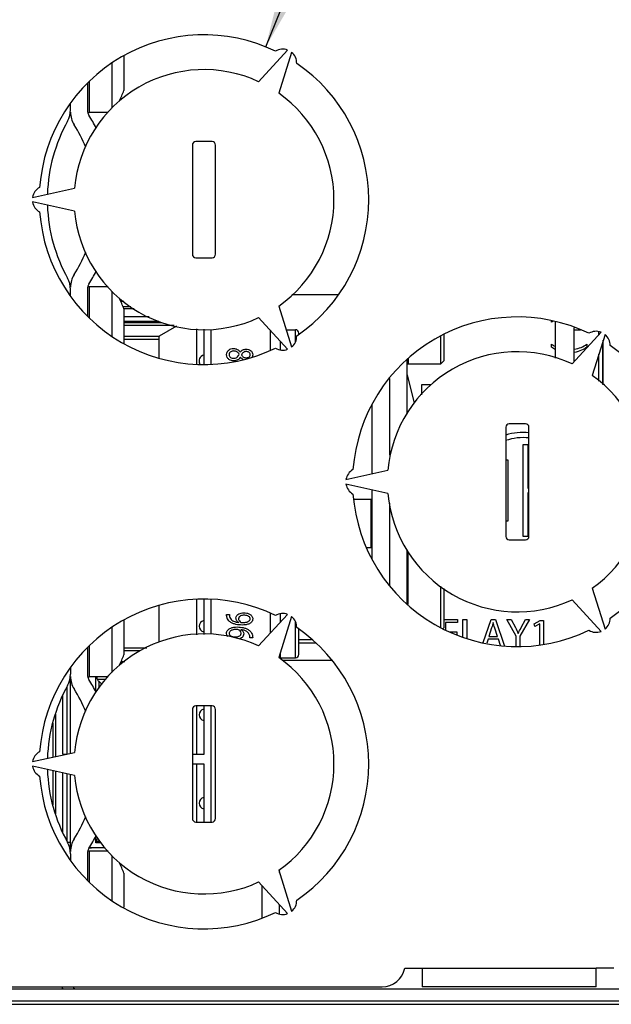
# Model space of a CAD drawing. Units: millimetres. Extents: x 0 to 841, y 0 to 594.
# Drawn here: x 328 to 353, y 245 to 287 of the extents above; entities that cross this region are included whole.
import ezdxf

# ---------------------------------------------------------------- set-up
doc = ezdxf.new("R2010")
doc.units = ezdxf.units.MM
doc.header["$LTSCALE"] = 46.255
doc.layers.get('0').update_dxf_attribs({"linetype": 'CONTINUOUS'})
doc.styles.get("Standard").update_dxf_attribs({"font": 'txt', "width": 0.8})
doc.dimstyles.new('DIMSTYLE_6', dxfattribs={"dimtxt": 3.5, "dimasz": 3.5, "dimexe": 1, "dimexo": 0, "dimtad": 1, "dimlfac": 2, "dimdsep": 46, "dimtxsty": 'STANDARD', "dimblk": '_FILLED', "dimblk1": '_FILLED', "dimblk2": '_FILLED', "dimcen": 0.09, "dimclrt": 5, "dimadec": 0, "dimazin": 0, "dimtp": 0.2, "dimtm": 0.2, "dimtfac": 1, "dimtofl": 0, "dimtmove": 0, "dimatfit": 2, "dimldrblk": '_FILLED', "dimfxl": 1, "dimtolj": 1, "dimarcsym": 0})

# ---------------------------------------------------------------- blocks, each defined once
blk = doc.blocks.new('_FILLED')
at = {"color": 0, "linetype": 'BYBLOCK'}
blk.add_solid([(0, 0), (-1, 0.143), (-1, -0.143)], dxfattribs=at)
blk = doc.blocks.new('*D17')
at = {"color": 2, "linetype": 'CONTINUOUS'}
for p, q in [((338.319, 286.258), (344.566, 301.703)), ((344.566, 301.703), (348.816, 301.703)), ((348.816, 301.703), (372.382, 301.703))]:
    blk.add_line(p, q, dxfattribs=at)
at = {"color": 2, "linetype": 'CONTINUOUS', "xscale": 3.5, "yscale": 3.5, "zscale": 3.5, "rotation": 247.9793763237}
blk.add_blockref('_FILLED', (338.319, 286.258), dxfattribs=at)
at = {"color": 5, "linetype": 'CONTINUOUS', "insert": (350.566, 306.078), "char_height": 3.5, "width": 21.46667, "attachment_point": 1, "line_spacing_factor": 0.9}
blk.add_mtext('3x\\Fgdt;{\\Fgdt;n}\\Ftxt;28.4', dxfattribs=at)

msp = doc.modelspace()

# ---------------------------------------------------------------- linework, layer by layer
at = {"color": 7, "linetype": 'CONTINUOUS'}
for p, q in [((332.2048, 285.8491), (332.2048, 284.3754)), ((338.0126, 284.7561), (339.2612, 286.1186)), ((339.4344, 286.0186), (338.8787, 284.2561)), ((331.7068, 283.6112), (331.7068, 285.5616)), ((330.6568, 283.4427), (330.6568, 284.7107)), ((329.9068, 283.5435), (329.9068, 283.8221)), ((331.5303, 283.4257), (330.7068, 283.4257)), ((335.1568, 282.0257), (335.1568, 277.3257)), ((336.0068, 282.1757), (335.3068, 282.1757)), ((336.1568, 277.3257), (336.1568, 282.0257)), ((328.2749, 279.7757), (330.0792, 280.1757)), ((330.0792, 279.1757), (328.2749, 279.5757)), ((335.3068, 277.1757), (336.0068, 277.1757)), ((329.9068, 275.5293), (329.9068, 275.8079)), ((330.6568, 274.6407), (330.6568, 275.9088)), ((331.5303, 275.9257), (330.7068, 275.9257)), ((331.7068, 273.7899), (331.7068, 275.7402)), ((332.0608, 275.3257), (332.1555, 275.3257)), ((332.2064, 275.2895), (332.078, 275.2895)), ((341.4511, 275.5757), (339.4384, 275.5757)), ((332.1675, 275.0757), (332.5064, 275.0757)), ((332.2048, 274.976), (332.2048, 273.5024)), ((338.8787, 275.0953), (339.4344, 273.3328)), ((332.2048, 274.6382), (332.9568, 274.6382)), ((333.2957, 274.6257), (332.2048, 274.6257)), ((332.2048, 274.4382), (333.7066, 274.4382)), ((332.9568, 274.6382), (332.9568, 274.6257)), ((339.2612, 273.2328), (338.0126, 274.5953)), ((350.6324, 274.4003), (350.6324, 274.4448)), ((350.8068, 272.8542), (350.8068, 274.4123)), ((334.4775, 274.2258), (333.7264, 273.7922)), ((335.6443, 274.0961), (335.6443, 272.6032)), ((335.9693, 272.6054), (335.9693, 274.0875)), ((338.5193, 273.197), (338.5193, 274.0424)), ((339.2002, 274.0757), (339.5943, 274.0757)), ((339.7443, 273.8821), (339.7443, 273.9256)), ((351.5126, 272.6061), (352.7612, 273.9686)), ((351.6068, 272.7089), (351.6068, 274.1601)), ((351.8746, 274.059), (351.6068, 274.059)), ((333.7193, 273.6582), (332.2048, 273.6582)), ((333.7264, 273.7922), (333.7193, 273.7882)), ((333.7193, 272.8559), (333.7193, 273.7881)), ((338.9443, 273.5786), (338.9443, 273.2093)), ((345.8568, 272.6007), (345.8568, 273.7868)), ((346.0068, 272.7507), (346.0068, 273.8734)), ((352.9344, 273.8686), (352.3787, 272.1061)), ((352.8568, 271.6957), (352.8568, 273.6226)), ((350.6324, 273.3227), (350.6324, 273.4489)), ((352.1439, 273.4489), (352.1439, 273.3227)), ((344.4068, 272.7034), (344.4568, 272.8483)), ((344.4068, 270.4449), (344.4068, 272.7715)), ((344.4068, 272.668), (344.4568, 272.668)), ((344.4068, 272.6122), (344.4568, 272.6594)), ((344.4568, 272.8483), (344.4568, 272.6007)), ((346.0068, 272.7507), (345.8568, 272.6007)), ((344.4068, 272.6007), (345.8568, 272.6007)), ((343.6568, 268.6757), (343.6568, 271.9728)), ((344.4068, 272.1257), (344.709, 270.917)), ((345.0318, 271.7007), (345.0318, 271.2773)), ((345.4347, 271.7006), (345.0318, 271.7006)), ((342.9068, 267.8767), (342.9068, 270.8418)), ((348.6568, 269.8757), (348.6568, 265.1757)), ((349.5068, 270.0257), (348.8068, 270.0257)), ((349.6568, 265.1757), (349.6568, 269.8757)), ((349.4068, 269.1307), (349.6018, 269.1307)), ((349.4068, 265.1707), (349.4068, 269.1307)), ((349.6018, 269.1307), (349.6018, 267.2482)), ((348.6568, 268.4657), (348.7518, 268.4657)), ((348.7518, 268.4657), (348.7518, 265.8357)), ((341.7749, 267.6257), (343.5792, 268.0257)), ((343.5792, 267.0257), (341.7749, 267.4257)), ((342.9068, 264.2097), (342.9068, 267.1748)), ((349.6018, 267.2482), (349.6568, 267.2482)), ((342.1132, 266.7757), (342.9068, 266.7757)), ((349.6568, 267.0532), (349.6018, 267.0532)), ((349.6018, 267.0532), (349.6018, 265.1707)), ((343.6568, 263.0786), (343.6568, 266.6123)), ((348.7518, 265.8357), (348.6568, 265.8357)), ((348.8068, 265.0257), (349.5068, 265.0257)), ((349.6018, 265.1707), (349.4068, 265.1707)), ((342.6544, 264.7007), (342.9068, 264.7007)), ((344.4068, 262.28), (344.4068, 264.6066)), ((344.4068, 264.4723), (344.4568, 264.4723)), ((344.4068, 264.1386), (344.4568, 264.4477)), ((344.4089, 264.1515), (344.4068, 264.1983)), ((344.4568, 262.2378), (344.4568, 264.4723)), ((344.4068, 264.0632), (344.4568, 264.0632)), ((344.4068, 263.6744), (344.4568, 264.0332)), ((344.4153, 263.7352), (344.4068, 263.8695)), ((344.4068, 263.5869), (344.4568, 263.5869)), ((344.4068, 263.1695), (344.4568, 263.5535)), ((344.4268, 263.3227), (344.4068, 263.4866)), ((344.4068, 263.0757), (344.4568, 263.0757)), ((344.4068, 262.6581), (344.4568, 263.0412)), ((345.8568, 261.2646), (345.8568, 263.0323)), ((346.0068, 261.2507), (346.0068, 262.9254)), ((352.3787, 262.9453), (352.9344, 261.1828)), ((344.4289, 262.846), (344.4068, 262.6648)), ((344.4068, 262.5645), (344.4568, 262.5645)), ((344.4246, 262.5634), (344.4068, 262.282)), ((344.42, 262.2689), (344.4568, 262.5313)), ((333.7193, 260.619), (333.7193, 262.1955)), ((335.6443, 262.4482), (335.6443, 260.9553)), ((335.9693, 260.9639), (335.9693, 262.446)), ((352.7612, 261.0828), (351.5126, 262.4453)), ((336.6301, 261.8182), (336.7511, 261.8182)), ((338.0126, 260.4561), (339.2612, 261.8186)), ((338.5193, 261.009), (338.5193, 261.8544)), ((339.4344, 261.7186), (338.8787, 259.9561)), ((338.9443, 261.8421), (338.9443, 261.4729)), ((331.7068, 259.3112), (331.7068, 261.2616)), ((332.2048, 261.5491), (332.2048, 260.0754)), ((346.0068, 261.2507), (345.9607, 261.2046)), ((346.0068, 261.6), (346.5797, 261.6)), ((346.5797, 261.4646), (346.066, 261.4646)), ((346.066, 261.4646), (346.066, 261.1439)), ((346.5797, 261.6), (346.5797, 261.4646)), ((346.8152, 261.6), (346.9784, 261.6)), ((346.8152, 260.852), (346.8152, 261.6)), ((346.9784, 261.6), (346.9784, 260.793)), ((347.6838, 260.6029), (348.0226, 261.6)), ((348.0504, 261.2309), (347.928, 260.8693)), ((348.0226, 261.6), (348.2173, 261.6)), ((348.3045, 260.8693), (348.1802, 261.2291)), ((348.2173, 261.6), (348.6099, 260.4496)), ((348.7088, 261.6), (348.8942, 261.6)), ((349.1057, 260.8804), (348.7088, 261.6)), ((348.8942, 261.6), (349.0704, 261.255)), ((349.6861, 261.6), (349.2689, 260.8823)), ((349.3245, 261.255), (349.5044, 261.6)), ((349.5044, 261.6), (349.6861, 261.6)), ((349.8827, 261.4145), (350.1461, 261.5555)), ((349.9143, 261.2903), (349.8827, 261.4145)), ((350.1275, 261.4054), (349.9143, 261.2903)), ((350.1275, 260.5128), (350.1275, 261.4054)), ((350.1461, 261.5555), (350.2852, 261.5555)), ((350.2852, 261.5555), (350.2852, 260.5421)), ((337.7562, 260.814), (337.6352, 260.814)), ((339.7443, 260.0958), (339.7443, 261.1694)), ((346.2133, 261.0696), (346.55, 261.0696)), ((346.55, 261.0696), (346.55, 260.936)), ((347.928, 260.8693), (348.3045, 260.8693)), ((349.1057, 260.453), (349.1057, 260.8804)), ((349.2689, 260.8823), (349.2689, 260.4541)), ((330.6568, 259.1427), (330.6568, 260.4107)), ((332.2048, 260.3782), (333.1916, 260.3782)), ((340.286, 260.7257), (339.7443, 260.7257)), ((340.4691, 260.5757), (339.7443, 260.5757)), ((347.8946, 260.7432), (347.8395, 260.5762)), ((348.3379, 260.7432), (347.8946, 260.7432)), ((348.429, 260.4749), (348.3379, 260.7432)), ((338.9443, 260.1644), (338.9443, 259.8997)), ((338.9443, 259.9457), (339.5943, 259.9457)), ((329.9068, 259.5221), (329.9068, 259.2435)), ((341.1569, 259.8257), (339.0306, 259.8257)), ((329.8943, 259.0957), (329.8943, 255.8347)), ((331.5303, 259.1257), (330.7068, 259.1257)), ((330.9943, 258.4687), (330.9943, 259.1257)), ((329.7568, 255.8042), (329.7568, 258.7038)), ((331.1283, 258.9338), (331.2426, 258.8195)), ((329.5818, 255.7982), (329.5818, 258.3137)), ((336.0068, 257.8757), (335.3068, 257.8757)), ((335.6443, 257.8757), (335.6443, 255.7882)), ((335.9693, 252.8757), (335.9693, 257.8757)), ((335.1568, 257.7257), (335.1568, 253.0257)), ((336.1568, 253.0257), (336.1568, 257.7257)), ((329.1568, 255.6712), (329.1568, 257.1313)), ((328.2749, 255.4757), (330.0792, 255.8757)), ((329.5818, 255.7982), (329.7296, 255.7982)), ((335.6443, 255.7882), (335.1568, 255.7882)), ((330.0792, 254.8757), (328.2749, 255.2757)), ((335.1568, 255.3882), (335.6443, 255.3882)), ((335.6443, 255.3882), (335.6443, 252.8757)), ((329.1568, 253.6202), (329.1568, 255.0802)), ((329.5818, 252.4377), (329.5818, 254.986)), ((329.7568, 252.0476), (329.7568, 254.9472)), ((329.8943, 254.9167), (329.8943, 251.7757)), ((335.3068, 252.8757), (336.0068, 252.8757)), ((330.9943, 251.9782), (330.9943, 252.2827)), ((329.8943, 251.9882), (329.7815, 251.9882)), ((331.213, 251.9782), (330.9943, 251.9782)), ((331.0382, 252.0365), (331.0382, 251.9782)), ((329.87, 251.7632), (329.9215, 251.7632)), ((329.8943, 251.7757), (329.9227, 251.7757)), ((329.9068, 251.5079), (329.9068, 251.2293)), ((330.6568, 250.3407), (330.6568, 251.6088)), ((331.5303, 251.6257), (330.7068, 251.6257)), ((330.7071, 251.7632), (330.8068, 251.7632)), ((330.7141, 251.7757), (331.3876, 251.7757)), ((330.8068, 251.7757), (330.8068, 251.7632)), ((331.0818, 251.7757), (331.0818, 251.7632)), ((331.3995, 251.7632), (331.0818, 251.7632)), ((331.7068, 249.4899), (331.7068, 251.4402)), ((332.0354, 251.0757), (332.0853, 251.0757)), ((332.2048, 250.676), (332.2048, 249.2024)), ((338.8787, 250.7953), (339.4344, 249.0328)), ((338.9068, 250.706), (338.9068, 250.8195)), ((339.2612, 248.9328), (338.0126, 250.2953)), ((338.1568, 248.7602), (338.1568, 250.138)), ((338.9068, 248.9131), (338.9068, 249.3195)), ((344.3068, 246.5757), (345.0568, 246.5757)), ((345.0568, 246.5757), (345.0568, 245.7757)), ((353.3068, 246.5757), (352.5568, 246.5757)), ((352.5568, 245.7757), (352.5568, 246.5757)), ((368.2568, 245.6757), (324.3068, 245.6757)), ((324.9068, 245.7757), (343.327, 245.7757)), ((329.5568, 245.7257), (329.5568, 245.7757)), ((330.0568, 245.7257), (330.0568, 245.7757)), ((352.5568, 245.7757), (345.0568, 245.7757)), ((324.3068, 245.1757), (368.2568, 245.1757)), ((287.4068, 245.0257), (354.5806, 245.0257))]:
    msp.add_line(p, q, dxfattribs=at)
at = {"color": 9, "linetype": 'CONTINUOUS'}
for p, q in [((330.7068, 284.7529), (330.7068, 283.4257)), ((330.7068, 275.9257), (330.7068, 274.5985)), ((332.6467, 274.9757), (332.2048, 274.9757)), ((332.2048, 274.3799), (333.8397, 274.3799)), ((334.3774, 274.25), (332.2048, 274.25)), ((335.3514, 272.6012), (335.3514, 274.1095)), ((339.5943, 273.5545), (339.5943, 274.0757)), ((352.6697, 273.8688), (352.6697, 273.9686)), ((332.2048, 273.7922), (333.7264, 273.7922)), ((352.8197, 273.5048), (352.8197, 271.7276)), ((352.6697, 271.8563), (352.6697, 273.0293)), ((342.8568, 264.7007), (342.8568, 266.7757)), ((335.3514, 260.9419), (335.3514, 262.4502)), ((339.5943, 259.9457), (339.5943, 261.4969)), ((330.7068, 260.4529), (330.7068, 259.1257)), ((332.898, 260.2442), (332.2048, 260.2442)), ((332.0584, 259.6565), (332.0256, 259.6565)), ((332.0888, 259.7864), (332.2407, 259.7864)), ((331.4202, 259.01), (331.0645, 259.01)), ((331.1283, 258.9338), (331.1283, 258.6409)), ((335.3514, 255.7882), (335.3514, 257.8757)), ((329.2568, 257.518), (329.2568, 255.6934)), ((335.3514, 252.8757), (335.3514, 255.3882)), ((329.2568, 255.058), (329.2568, 253.2334)), ((331.1757, 252.0365), (331.0382, 252.0365)), ((330.7068, 251.6257), (330.7068, 250.2985)), ((345.0568, 246.5757), (352.5568, 246.5757)), ((330.0603, 245.7074), (329.98, 245.6757))]:
    msp.add_line(p, q, dxfattribs=at)
at = {"color": 7, "linetype": 'CONTINUOUS'}
for centre, radius, start, end in [((335.6568, 279.6757), 7.1, 64.24156, 175.75844), ((339.052, 285.5563), 0.6, 69.59407, 121.07), ((339.052, 285.5563), 0.6, 358.93, 50.40593), ((335.6568, 279.6757), 7.1, 304.24156, 55.75844), ((335.6568, 279.6757), 5.6, 65.12252, 174.87748), ((329.1451, 285.4257), 3.2349, 332.26589, 341.05408), ((335.6568, 279.6757), 5.6, 305.12252, 54.87748), ((328.9068, 283.5435), 1, 331.00792, 360), ((330.9068, 283.4427), 1, 180, 212.55693), ((330.9068, 283.4427), 0.25, 180, 212.55693), ((330.7068, 283.4757), 0.05, 202.5, 270), ((325.0068, 279.6757), 6.75, 27.12323, 32.55693), ((335.8868, 279.6757), 6.98, 151.00792, 177.96858), ((325.0068, 279.6757), 6, 22.11678, 32.55693), ((335.3068, 282.0257), 0.15, 90, 180), ((336.0068, 282.0257), 0.15, 0, 90), ((328.8665, 279.6757), 0.6, 118.93, 170.40593), ((328.8665, 279.6757), 0.6, 189.59407, 241.07), ((335.8868, 279.6757), 6.98, 182.03142, 208.99208), ((335.6568, 279.6757), 7.1, 184.24156, 295.75844), ((335.6568, 279.6757), 5.6, 185.12252, 294.87748), ((325.0068, 279.6757), 6, 327.44307, 337.88321), ((335.3068, 277.3257), 0.15, 180, 270), ((336.0068, 277.3257), 0.15, 270, 360), ((330.9068, 275.9088), 1, 147.44307, 180), ((325.0068, 279.6757), 6.75, 327.44307, 332.87678), ((328.9068, 275.8079), 1, 0, 28.99208), ((330.9068, 275.9088), 0.25, 147.44307, 180), ((330.7068, 275.8757), 0.05, 90, 157.5), ((329.1451, 273.9257), 3.2349, 18.94592, 27.72995), ((349.1568, 267.5257), 7.1, 64.24156, 175.75844), ((351.4497, 273.2337), 1.4244, 122.26878, 125.01246), ((339.5943, 273.9257), 0.15, 0, 90), ((352.552, 273.4063), 0.6, 69.59407, 121.07), ((339.052, 273.7951), 0.6, 309.59407, 1.07), ((352.552, 273.4063), 0.6, 358.93, 50.40593), ((339.052, 273.7951), 0.6, 238.93, 290.40593), ((349.1568, 267.5257), 5.6, 65.12252, 174.87748), ((351.3788, 274.5016), 1.2904, 234.66336, 241.70403), ((351.3445, 274.4406), 1.2205, 241.76407, 243.74316), ((349.1568, 267.5257), 7.1, 304.24156, 55.75844), ((335.6943, 272.7332), 0.25, 101.56097, 212.00527), ((349.1568, 267.5257), 5.6, 305.12252, 54.87748), ((348.8068, 269.8757), 0.15, 90, 180), ((349.5068, 269.8757), 0.15, 0, 90), ((349.4068, 267.1507), 2.2775, 83.53954, 109.3527), ((349.4068, 267.1507), 2.5, 84.10065, 107.50045), ((342.3665, 267.5257), 0.6, 118.93, 170.40593), ((342.3665, 267.5257), 0.6, 189.59407, 241.07), ((349.1568, 267.5257), 7.1, 184.24156, 295.75844), ((349.1568, 267.5257), 5.6, 185.12252, 294.87748), ((348.8068, 265.1757), 0.15, 180, 270), ((349.5068, 265.1757), 0.15, 270, 360), ((335.6568, 255.3757), 7.1, 64.24156, 175.75844), ((339.052, 261.2563), 0.6, 69.59407, 121.07), ((339.052, 261.2563), 0.6, 358.93, 50.40593), ((352.552, 261.6451), 0.6, 309.59407, 1.07), ((335.6943, 261.3032), 0.25, 101.56097, 258.43952), ((335.6568, 255.3757), 7.1, 304.24156, 55.75844), ((335.6568, 255.3757), 5.6, 65.12252, 174.87748), ((352.552, 261.6451), 0.6, 238.93, 290.40593), ((329.1451, 261.1257), 3.2349, 332.26589, 341.05408), ((335.6568, 255.3757), 5.6, 305.12252, 54.87748), ((339.5943, 260.0957), 0.15, 270, 360), ((328.9068, 259.2435), 1, 331.00792, 360), ((330.9068, 259.1427), 1, 180, 212.55693), ((330.9068, 259.1427), 0.25, 180, 212.55693), ((330.7068, 259.1757), 0.05, 202.5, 270), ((335.8868, 255.3757), 6.98, 151.00792, 177.96858), ((325.0068, 255.3757), 6.75, 27.12323, 32.55693), ((325.0068, 255.3757), 6, 22.11678, 32.55693), ((335.3068, 257.7257), 0.15, 90, 180), ((336.0068, 257.7257), 0.15, 0, 90), ((335.6943, 257.4932), 0.25, 101.56097, 258.43952), ((328.8665, 255.3757), 0.6, 118.93, 170.40593), ((328.8665, 255.3757), 0.6, 189.59407, 241.07), ((335.6568, 255.3757), 7.1, 184.24156, 295.75844), ((335.8868, 255.3757), 6.98, 182.03142, 208.99208), ((335.6568, 255.3757), 5.6, 185.12252, 294.87748), ((335.6943, 253.6832), 0.25, 101.56097, 258.43952), ((325.0068, 255.3757), 6, 327.44307, 337.88321), ((335.3068, 253.0257), 0.15, 180, 270), ((336.0068, 253.0257), 0.15, 270, 360), ((325.0068, 255.3757), 6.75, 327.44307, 332.87678), ((328.9068, 251.5079), 1, 0, 28.99208), ((330.9068, 251.6088), 1, 147.44307, 180), ((330.9068, 251.6088), 0.25, 147.44307, 180), ((330.7068, 251.5757), 0.05, 90, 157.5), ((329.1451, 249.6257), 3.2349, 18.94592, 27.72995), ((339.052, 249.4951), 0.6, 309.59407, 1.07), ((339.052, 249.4951), 0.6, 238.93, 290.40593), ((343.327, 246.7757), 1, 270, 348.46304), ((330.1068, 245.7257), 0.55, 180, 185.22701), ((330.1068, 245.7257), 0.05, 180, 201.51515)]:
    msp.add_arc(centre, radius, start, end, dxfattribs=at)
msp.add_ellipse((344.4568, 263.0757), major_axis=(0.1155, 0.8875), ratio=0.0022343, start_param=-1.8323049, end_param=-1.60902, dxfattribs=at)
for points, knots in [([(336.6284, 273.0029), (336.629, 273.0413), (336.6433, 273.1183), (336.7171, 273.2069), (336.8159, 273.2566), (336.8874, 273.2642), (336.9225, 273.2657)], [0, 0, 0, 0, 0.2621821, 0.5150739, 0.7593137, 1, 1, 1, 1]), ([(336.9427, 273.159), (336.9195, 273.1583), (336.8724, 273.1548), (336.8053, 273.1282), (336.7499, 273.0771), (336.7355, 273.0263), (336.7359, 273.0011)], [0, 0, 0, 0, 0.2419795, 0.4864404, 0.7381749, 1, 1, 1, 1]), ([(336.9225, 273.2657), (336.9511, 273.2647), (337.0088, 273.2606), (337.1205, 273.224), (337.1904, 273.1614), (337.2217, 273.1114)], [0, 0, 0, 0, 0.2457868, 0.4932521, 1, 1, 1, 1]), ([(337.1696, 273.0162), (337.1604, 273.0389), (337.135, 273.0814), (337.0784, 273.1275), (337.0121, 273.1531), (336.9657, 273.1578), (336.9427, 273.159)], [0, 0, 0, 0, 0.2596816, 0.5112131, 0.7567741, 1, 1, 1, 1]), ([(337.2217, 273.1114), (337.2472, 273.1523), (337.3056, 273.2021), (337.3966, 273.2322), (337.4437, 273.2361), (337.4671, 273.2368)], [0, 0, 0, 0, 0.5064456, 0.7541405, 1, 1, 1, 1]), ([(337.4772, 273.1361), (337.4555, 273.1354), (337.4114, 273.1318), (337.3281, 273.0924), (337.2919, 273.0287), (337.2755, 272.986)], [0, 0, 0, 0, 0.2428011, 0.4888338, 1, 1, 1, 1]), ([(337.4671, 273.2368), (337.5009, 273.2352), (337.5694, 273.2291), (337.6659, 273.1854), (337.7403, 273.1044), (337.7583, 273.0306), (337.758, 272.9939)], [0, 0, 0, 0, 0.2412468, 0.4855389, 0.7380339, 1, 1, 1, 1]), ([(337.6521, 272.9987), (337.6516, 273.0203), (337.6419, 273.064), (337.5947, 273.1089), (337.5373, 273.1317), (337.4971, 273.1351), (337.4772, 273.1361)], [0, 0, 0, 0, 0.262285, 0.5139947, 0.7582386, 1, 1, 1, 1]), ([(336.9461, 272.7365), (336.9091, 272.7383), (336.8341, 272.7448), (336.7286, 272.793), (336.6477, 272.8821), (336.6281, 272.9627), (336.6284, 273.0029)], [0, 0, 0, 0, 0.2412139, 0.4854974, 0.7380441, 1, 1, 1, 1]), ([(336.7359, 273.0011), (336.7364, 272.9767), (336.747, 272.9276), (336.7986, 272.8752), (336.8631, 272.8485), (336.9085, 272.8447), (336.9309, 272.8438)], [0, 0, 0, 0, 0.2623365, 0.5143643, 0.7583893, 1, 1, 1, 1]), ([(336.9309, 272.8438), (336.9564, 272.8447), (337.0078, 272.8487), (337.1065, 272.8922), (337.1495, 272.9666), (337.1696, 273.0162)], [0, 0, 0, 0, 0.243054, 0.4889473, 1, 1, 1, 1]), ([(337.2284, 272.8944), (337.201, 272.8444), (337.1367, 272.7795), (337.0294, 272.7419), (336.9737, 272.7373), (336.9461, 272.7365)], [0, 0, 0, 0, 0.5072114, 0.7546393, 1, 1, 1, 1]), ([(337.3448, 272.7952), (337.3334, 272.8006), (337.2886, 272.8257), (337.25, 272.8623), (337.2284, 272.8944)], [0, 0, 0, 0, 0.2465664, 1, 1, 1, 1]), ([(337.2755, 272.986), (337.2932, 272.949), (337.3375, 272.9), (337.414, 272.8709), (337.454, 272.8674), (337.4739, 272.8667)], [0, 0, 0, 0, 0.5078596, 0.7549956, 1, 1, 1, 1]), ([(337.4739, 272.8667), (337.4938, 272.8673), (337.534, 272.8703), (337.5921, 272.8904), (337.6418, 272.933), (337.6518, 272.9771), (337.6521, 272.9987)], [0, 0, 0, 0, 0.2421946, 0.4864934, 0.7375194, 1, 1, 1, 1]), ([(336.7849, 261.4929), (336.7672, 261.5069), (336.7238, 261.5439), (336.6786, 261.6047), (336.6499, 261.6685), (336.6401, 261.7029), (336.6381, 261.7205)], [0, 0, 0, 0, 0.2440912, 0.6167901, 0.8074224, 1, 1, 1, 1]), ([(336.7573, 261.7326), (336.7623, 261.6994), (336.7889, 261.6361), (336.8365, 261.5889), (336.8617, 261.5685)], [0, 0, 0, 0, 0.5076177, 1, 1, 1, 1]), ([(337.0352, 261.6543), (337.0345, 261.6934), (337.062, 261.7724), (337.1551, 261.8434), (337.2614, 261.8794), (337.3349, 261.8844), (337.3713, 261.8857)], [0, 0, 0, 0, 0.2610305, 0.5119717, 0.7568829, 1, 1, 1, 1]), ([(337.1528, 261.4686), (337.1371, 261.4786), (337.1059, 261.4996), (337.0668, 261.542), (337.0407, 261.5949), (337.0352, 261.6345), (337.0352, 261.6543)], [0, 0, 0, 0, 0.2422776, 0.4889961, 0.7422424, 1, 1, 1, 1]), ([(337.3797, 261.7796), (337.355, 261.7788), (337.3052, 261.7756), (337.2323, 261.7544), (337.1671, 261.709), (337.1474, 261.6555), (337.1478, 261.6289)], [0, 0, 0, 0, 0.2436391, 0.4886047, 0.7392285, 1, 1, 1, 1]), ([(337.1478, 261.6289), (337.1478, 261.6114), (337.154, 261.5762), (337.1888, 261.5167), (337.2328, 261.488), (337.2626, 261.4741)], [0, 0, 0, 0, 0.2597544, 0.5138211, 1, 1, 1, 1]), ([(337.7579, 261.6169), (337.7576, 261.591), (337.7482, 261.5391), (337.7037, 261.4757), (337.6442, 261.4309), (337.5569, 261.3898), (337.4396, 261.3632), (337.3447, 261.3588), (337.2974, 261.3577)], [0, 0, 0, 0, 0.1330784, 0.2625421, 0.3884424, 0.5122254, 0.7565387, 1, 1, 1, 1]), ([(337.3159, 261.4649), (337.3487, 261.4651), (337.4145, 261.4673), (337.4963, 261.4817), (337.5588, 261.5049), (337.6025, 261.5314), (337.6377, 261.572), (337.6452, 261.6081), (337.6454, 261.626)], [0, 0, 0, 0, 0.2443304, 0.4892024, 0.6127243, 0.7380295, 0.8667959, 1, 1, 1, 1]), ([(337.3713, 261.8857), (337.4132, 261.8841), (337.4976, 261.8773), (337.6188, 261.8329), (337.7242, 261.7516), (337.7599, 261.6617), (337.7579, 261.6169)], [0, 0, 0, 0, 0.2431061, 0.4882796, 0.7394848, 1, 1, 1, 1]), ([(337.6454, 261.626), (337.6456, 261.6409), (337.6389, 261.6708), (337.6128, 261.7068), (337.5788, 261.733), (337.5292, 261.7584), (337.4618, 261.7753), (337.407, 261.7787), (337.3797, 261.7796)], [0, 0, 0, 0, 0.1328912, 0.2622477, 0.3882907, 0.5122513, 0.7566317, 1, 1, 1, 1]), ([(336.6284, 260.9985), (336.6287, 261.025), (336.6379, 261.0781), (336.6812, 261.1446), (336.7404, 261.1931), (336.8286, 261.2383), (336.9482, 261.2682), (337.0455, 261.2733), (337.094, 261.2745)], [0, 0, 0, 0, 0.1330183, 0.2627181, 0.3888804, 0.5127498, 0.7568672, 1, 1, 1, 1]), ([(337.2974, 261.3577), (337.2529, 261.3588), (337.1638, 261.3629), (337.0308, 261.3817), (336.9235, 261.4161), (336.8416, 261.4541), (336.8022, 261.4778), (336.7849, 261.4929)], [0, 0, 0, 0, 0.2480388, 0.49648, 0.7463339, 0.8725296, 1, 1, 1, 1]), ([(336.8617, 261.5685), (336.8822, 261.5518), (336.9389, 261.5185), (337.0373, 261.4831), (337.1144, 261.4727), (337.1528, 261.4686)], [0, 0, 0, 0, 0.2537171, 0.6281539, 1, 1, 1, 1]), ([(337.094, 261.2745), (337.1368, 261.2734), (337.2224, 261.269), (337.3501, 261.2495), (337.453, 261.2155), (337.5317, 261.1788), (337.5695, 261.1559), (337.5864, 261.1419)], [0, 0, 0, 0, 0.248012, 0.4964782, 0.7464364, 0.8726156, 1, 1, 1, 1]), ([(348.1142, 261.4685), (348.1133, 261.4647), (348.096, 261.3889), (348.0745, 261.307), (348.0504, 261.2309)], [0, 0, 0, 0, 0.0497018, 1, 1, 1, 1]), ([(348.1802, 261.2291), (348.1523, 261.31), (348.1348, 261.3887), (348.1152, 261.4647), (348.1142, 261.4684)], [0, 0, 0, 0, 0.9506392, 1, 1, 1, 1]), ([(349.0704, 261.255), (349.1183, 261.1612), (349.1563, 261.0832), (349.1959, 260.9945), (349.1965, 260.9931)], [0, 0, 0, 0, 0.9845863, 1, 1, 1, 1]), ([(349.1967, 260.9931), (349.1973, 260.9945), (349.231, 261.0775), (349.2763, 261.1604), (349.3245, 261.255)], [0, 0, 0, 0, 0.0166379, 1, 1, 1, 1]), ([(336.6839, 260.8576), (336.6755, 260.867), (336.6443, 260.9074), (336.6269, 260.96), (336.6284, 260.9985)], [0, 0, 0, 0, 0.2469167, 1, 1, 1, 1]), ([(336.7426, 260.9966), (336.7424, 260.9818), (336.7486, 260.9521), (336.7736, 260.9158), (336.8073, 260.8895), (336.8565, 260.8643), (336.9235, 260.8482), (336.9778, 260.845), (337.0049, 260.8442)], [0, 0, 0, 0, 0.1330146, 0.2625114, 0.3886019, 0.5125053, 0.7567282, 1, 1, 1, 1]), ([(337.057, 261.1695), (337.0249, 261.1687), (336.9607, 261.1653), (336.8814, 261.1474), (336.8218, 261.1207), (336.7808, 261.0914), (336.7496, 261.0493), (336.7426, 261.0141), (336.7426, 260.9966)], [0, 0, 0, 0, 0.243599, 0.4880593, 0.611742, 0.7375213, 0.8668343, 1, 1, 1, 1]), ([(337.0049, 260.8442), (337.0317, 260.845), (337.0855, 260.8482), (337.1647, 260.8693), (337.2235, 260.9107), (337.2509, 260.9616), (337.2553, 260.991), (337.2553, 261.0057)], [0, 0, 0, 0, 0.2427448, 0.4866392, 0.736128, 0.8666577, 1, 1, 1, 1]), ([(337.2553, 261.0057), (337.2564, 261.0418), (337.2174, 261.1129), (337.1532, 261.1457), (337.1209, 261.1588)], [0, 0, 0, 0, 0.5082472, 1, 1, 1, 1]), ([(337.368, 260.9732), (337.3678, 260.945), (337.3556, 260.8886), (337.3033, 260.8226), (337.2352, 260.7791), (337.1854, 260.7609), (337.1602, 260.7544)], [0, 0, 0, 0, 0.2604725, 0.5131142, 0.758569, 1, 1, 1, 1]), ([(337.2402, 261.1636), (337.2739, 261.1441), (337.34, 261.0954), (337.3682, 261.0136), (337.368, 260.9732)], [0, 0, 0, 0, 0.4905069, 1, 1, 1, 1]), ([(337.6269, 260.8936), (337.6185, 260.9364), (337.5784, 261.0169), (337.4783, 261.0988), (337.3621, 261.1461), (337.2808, 261.1592), (337.2402, 261.1636)], [0, 0, 0, 0, 0.2602846, 0.5114021, 0.7568763, 1, 1, 1, 1]), ([(337.5864, 261.1419), (337.606, 261.1266), (337.6445, 261.0943), (337.6935, 261.0358), (337.7294, 260.9671), (337.7448, 260.9171), (337.7489, 260.8913)], [0, 0, 0, 0, 0.2438316, 0.4915406, 0.743859, 1, 1, 1, 1]), ([(331.0384, 259.1255), (331.0391, 259.1028), (331.0428, 259.0633), (331.0548, 259.0241), (331.0645, 259.01)], [0, 0, 0, 0, 0.5701914, 1, 1, 1, 1]), ([(331.0645, 259.01), (331.069, 259.0034), (331.0885, 258.9765), (331.1105, 258.9516), (331.1283, 258.9338)], [0, 0, 0, 0, 0.2410832, 1, 1, 1, 1]), ([(331.0382, 252.0365), (331.0382, 252.0619), (331.0414, 252.1062), (331.0537, 252.1506), (331.0645, 252.1664)], [0, 0, 0, 0, 0.5703504, 1, 1, 1, 1])]:
    msp.add_open_spline(points, degree=3, knots=knots, dxfattribs=at)
for points in [[(350.8067, 273.2139), (350.7398, 273.2482), (350.6822, 273.2858), (350.6324, 273.3227)], [(351.6076, 273.2326), (351.8303, 273.2656), (352.0018, 273.3479), (352.1439, 273.4489)], [(352.1439, 273.3227), (352.0247, 273.2312), (351.8519, 273.1339), (351.6077, 273.0965)], [(337.758, 272.9939), (337.7573, 272.9622), (337.7519, 272.9296), (337.7389, 272.9008)], [(336.6381, 261.7205), (336.6327, 261.7528), (336.6284, 261.7856), (336.6301, 261.8182)], [(336.7511, 261.8182), (336.7491, 261.7897), (336.7525, 261.7608), (336.7573, 261.7326)], [(337.2626, 261.4741), (337.2792, 261.4671), (337.2978, 261.465), (337.3159, 261.4649)], [(337.1209, 261.1588), (337.1006, 261.1663), (337.0786, 261.1695), (337.057, 261.1695)], [(337.6352, 260.814), (337.637, 260.8406), (337.6327, 260.8676), (337.6269, 260.8936)], [(337.7489, 260.8913), (337.7534, 260.8658), (337.7563, 260.8399), (337.7562, 260.814)]]:
    msp.add_open_spline(points, degree=3, dxfattribs=at)

# ---------------------------------------------------------------- dimensions: what is measured, and where the dimension line sits
at = {"color": 2, "linetype": 'CONTINUOUS'}
dim = msp.add_diameter_dim_2p(p1=(338.3189, 286.2578), p2=(332.9948, 273.0937), text='3x%%c<>', dimstyle='DIMSTYLE_6', override={"dimtih": 1, "dimtoh": 1, "dimpost": '<>'}, dxfattribs=at)
dim.commit()
dim.dimension.update_dxf_attribs({"geometry": '*D17', "text_midpoint": (361.2989, 304.3277), "dimtype": 163})

doc.saveas('drawing.dxf')
